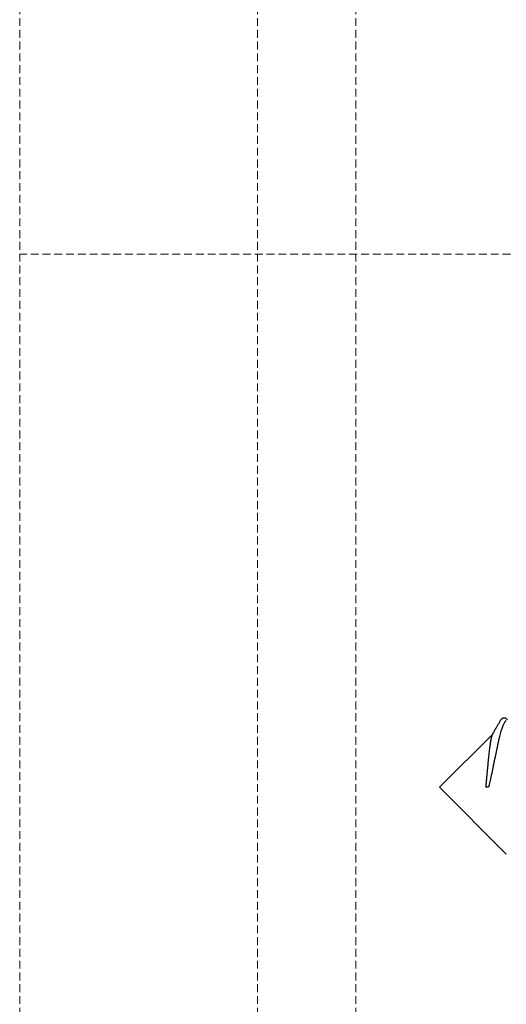
# Model space of a CAD drawing. Units: millimetres. Extents: x -122999 to -19356, y 658 to 58520.
# Drawn here: x -115126 to -114817, y 49372 to 49999 of the extents above; entities that cross this region are included whole.
import ezdxf

# ---------------------------------------------------------------- set-up
doc = ezdxf.new("R2010")
doc.units = ezdxf.units.MM
doc.header["$MEASUREMENT"] = 0
doc.linetypes.add('DASHED', pattern=[0.75, 0.5, -0.25])
doc.layers.add('DIMENSIONS', color=3, linetype='Continuous', lineweight=15)

msp = doc.modelspace()

# ---------------------------------------------------------------- linework, layer by layer
at = {"color": 7, "linetype": 'Continuous'}
for p, q in [((-114817.2, 49552.45), (-114816.58, 49553.07)), ((-114859.08, 49510.57), (-114825.23, 49544.42)), ((-114859.08, 49510.57), (-114816.58, 49468.07)), ((-114827.88, 49510.57), (-114829.52, 49510.57))]:
    msp.add_line(p, q, dxfattribs=at)
for points, start_tangent, end_tangent in [([(-114820.19, 49553.13), (-114820.12, 49553.25), (-114819.78, 49553.75), (-114819.42, 49554.16), (-114819.03, 49554.49), (-114818.58, 49554.72), (-114818.08, 49554.84), (-114817.54, 49554.82), (-114817.02, 49554.65), (-114816.56, 49554.36), (-114816.17, 49553.99), (-114815.85, 49553.57)], (0.500678, 0.865633), (0.562725, -0.826644)), ([(-114825.31, 49544.27), (-114824.05, 49546.45), (-114820.19, 49553.13)], (0.500681, 0.865632), (0.500428, 0.865778)), ([(-114817.2, 49552.45), (-114817.48, 49552.13), (-114817.93, 49551.47), (-114818.38, 49550.61), (-114818.83, 49549.57), (-114819.28, 49548.35), (-114819.74, 49546.97), (-114820.19, 49545.43), (-114820.65, 49543.75), (-114821.1, 49541.93), (-114821.56, 49539.99), (-114822.02, 49537.94), (-114822.48, 49535.78)], (-0.707876, -0.706337), (-0.205702, -0.978615)), ([(-114829.52, 49510.57), (-114829.31, 49512.83), (-114829.09, 49515.11), (-114828.88, 49517.39), (-114828.67, 49519.66), (-114828.46, 49521.9), (-114828.25, 49524.1), (-114828.04, 49526.26), (-114827.83, 49528.34), (-114827.62, 49530.34), (-114827.42, 49532.26), (-114827.21, 49534.08), (-114827, 49535.78), (-114826.79, 49537.36), (-114826.59, 49538.81), (-114826.38, 49540.11), (-114826.17, 49541.26), (-114825.97, 49542.25), (-114825.76, 49543.08), (-114825.55, 49543.73), (-114825.35, 49544.21), (-114825.31, 49544.27)], (0.093755, 0.995595), (0.495748, 0.868467)), ([(-114822.48, 49535.78), (-114822.9, 49533.79), (-114823.32, 49531.73), (-114823.75, 49529.62), (-114824.19, 49527.48), (-114824.63, 49525.3), (-114825.08, 49523.12), (-114825.53, 49520.94), (-114825.99, 49518.78), (-114826.46, 49516.64), (-114826.92, 49514.55), (-114827.4, 49512.52), (-114827.88, 49510.57)], (-0.205702, -0.978615), (-0.245058, -0.969508))]:
    msp.add_spline(points, degree=3, dxfattribs=dict(at, start_tangent=start_tangent, end_tangent=end_tangent))
at = {"layer": 'DIMENSIONS', "color": 3, "linetype": 'DASHED', "lineweight": 13, "ltscale": 10}
for p, q in [((-115125.94, 45375.14), (-115125.94, 50625.83)), ((-114974.74, 45375.14), (-114974.74, 50625.83)), ((-114912.34, 45375.14), (-114912.34, 50625.83)), ((-114813.94, 49849.84), (-115125.94, 49849.84))]:
    msp.add_line(p, q, dxfattribs=at)

doc.saveas('drawing.dxf')
